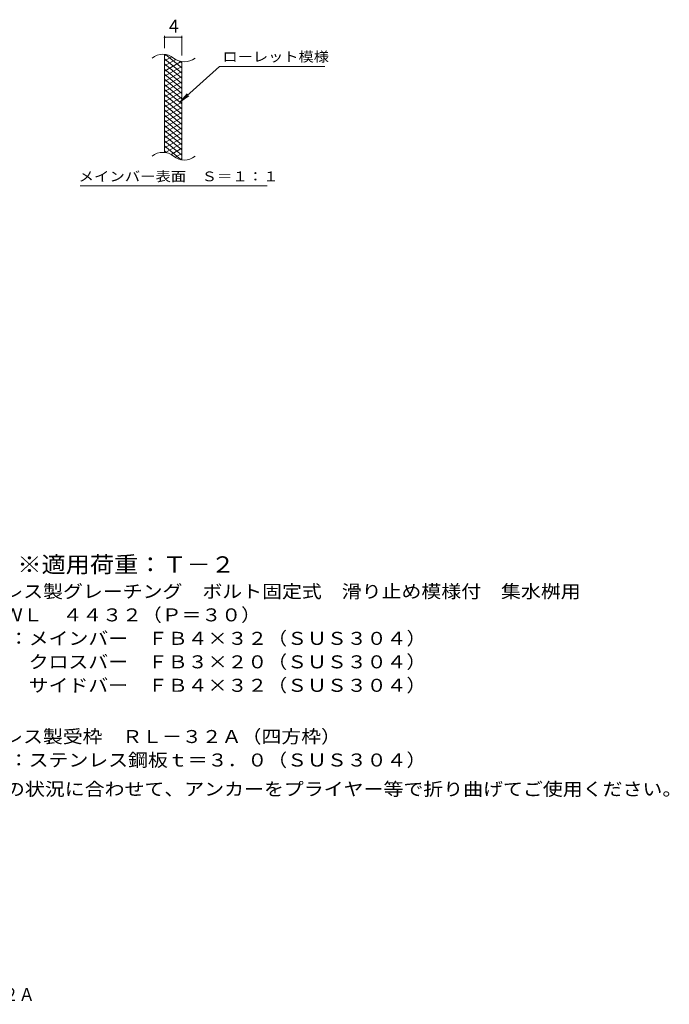
# Model space of a CAD drawing. Units: millimetres. Extents: x -1309 to 1902, y -1384 to 1256.
# Drawn here: x 381 to 1902, y -1384 to 922 of the extents above; entities that cross this region are included whole.
import ezdxf

# ---------------------------------------------------------------- set-up
doc = ezdxf.new("R2010")
doc.units = ezdxf.units.MM
doc.header["$LTSCALE"] = 10
for name, color, linetype in [('C-2', 7, 'Continuous'), ('C-4', 7, 'Continuous'), ('C-5', 7, 'Continuous'), ('C-9', 7, 'Continuous'), ('D-5', 7, 'Continuous'), ('F-5ﾚｲﾔ', 7, 'Continuous')]:
    doc.layers.add(name, color=color, linetype=linetype)
doc.styles.add('ＭＳ ゴシック', font='txt', dxfattribs={"height": 1})

msp = doc.modelspace()

# ---------------------------------------------------------------- linework, layer by layer
at = {"layer": 'C-2', "color": 3, "linetype": 'Continuous', "lineweight": 9}
for p, q in [((720, 610.9), (720, 840.9)), ((760, 593.7), (760, 823.7))]:
    msp.add_line(p, q, dxfattribs=at)
for centre, start, end in [((716, 801.7), 50.8263, 129.1737), ((766.2, 863.2), 230.8263, 309.1737), ((716, 571.7), 50.8263, 129.1737), ((766.2, 633.2), 230.8263, 309.1737)]:
    msp.add_arc(centre, 39.7, start, end, dxfattribs=at)
at = {"layer": 'C-4', "color": 7, "linetype": 'Continuous', "lineweight": 9}
for p, q in [((720, 855.9), (720, 884.1)), ((720, 881.1), (760, 881.1)), ((760, 838.7), (760, 884.1))]:
    msp.add_line(p, q, dxfattribs=at)
at = {"layer": 'C-4', "color": 7, "linetype": 'Continuous', "lineweight": 9, "const_width": 2}
for points in [[(721, 881.1, 0.414214), (720, 882.1, 0.414214), (719, 881.1, 0.414214), (720, 880.1, 0.414214)], [(761, 881.1, 0.414214), (760, 882.1, 0.414214), (759, 881.1, 0.414214), (760, 880.1, 0.414214)]]:
    msp.add_lwpolyline(points, format="xyb", close=True, dxfattribs=at)
at = {"layer": 'C-5', "color": 7, "linetype": 'Continuous', "lineweight": 9}
for p, q in [((848.3, 812.8), (756.3, 729.7)), ((848.3, 812.8), (1095.4, 812.8)), ((756.3, 729.7), (772.5, 748.7)), ((756.3, 729.7), (776.9, 743.9)), ((522.3, 532.7), (960.4, 532.7))]:
    msp.add_line(p, q, dxfattribs=at)
at = {"layer": 'C-9', "color": 6, "linetype": 'Continuous', "lineweight": 5}
for p, q in [((724.5, 840.5), (720, 837.8)), ((736.7, 835.5), (720, 825.8)), ((760, 797.1), (720, 830.7)), ((760, 809.1), (722, 840.9)), ((746.1, 828.9), (720, 813.8)), ((758.7, 824.2), (720, 801.8)), ((760, 785.1), (720, 818.7)), ((760, 812.9), (720, 789.8)), ((760, 821.1), (755.2, 825.1)), ((760, 773.1), (720, 806.7)), ((760, 800.9), (720, 777.8)), ((760, 761.1), (720, 794.7)), ((760, 788.9), (720, 765.8)), ((760, 749.1), (720, 782.7)), ((760, 776.9), (720, 753.8)), ((760, 737.1), (720, 770.7)), ((760, 764.9), (720, 741.8)), ((760, 725.1), (720, 758.7)), ((760, 752.9), (720, 729.8)), ((760, 713.1), (720, 746.7)), ((760, 740.9), (720, 717.8)), ((760, 701.1), (720, 734.7)), ((760, 728.9), (720, 705.8)), ((760, 689.1), (720, 722.7)), ((760, 716.9), (720, 693.8)), ((760, 677.1), (720, 710.7)), ((760, 704.9), (720, 681.8)), ((760, 665.1), (720, 698.7)), ((760, 692.9), (720, 669.8)), ((760, 653.1), (720, 686.7)), ((760, 680.9), (720, 657.8)), ((760, 641.1), (720, 674.7)), ((760, 668.9), (720, 645.8)), ((760, 629.1), (720, 662.7)), ((760, 656.9), (720, 633.8)), ((760, 617.1), (720, 650.7)), ((760, 644.9), (720, 621.8)), ((760, 605.1), (720, 638.7)), ((758.6, 594.3), (720, 626.7)), ((760, 632.9), (721.9, 610.9)), ((725.2, 610.3), (720, 614.7)), ((760, 620.9), (735, 606.5)), ((760, 608.9), (744.5, 600)), ((760, 596.9), (756.2, 594.8))]:
    msp.add_line(p, q, dxfattribs=at)

# ---------------------------------------------------------------- texts
at = {"layer": 'C-4', "color": 2, "linetype": 'Continuous', "lineweight": 9, "style": 'ＭＳ ゴシック'}
msp.add_text('4', height=30.5, dxfattribs=at).set_placement((730, 891.8))
at = {"layer": 'C-5', "color": 7, "linetype": 'Continuous', "lineweight": 9, "style": 'ＭＳ ゴシック'}
for s, width, p in [('ローレット模様', 1.142857, (855.4, 824.1)), ('メインバー表面\u3000Ｓ＝１：１', 1.153846, (518.8, 543.7))]:
    msp.add_text(s, height=22.86, dxfattribs=dict(at, width=width)).set_placement(p)
at = {"layer": 'D-5', "color": 3, "linetype": 'Continuous', "lineweight": 9, "style": 'ＭＳ ゴシック', "width": 1.088889}
msp.add_text('※適用荷重：Ｔ－２', height=38.1, dxfattribs=at).set_placement((375.3, -373.1))
at = {"layer": 'D-5', "color": 2, "linetype": 'Continuous', "lineweight": 9, "style": 'ＭＳ ゴシック'}
for s, width, p in [('ステンレス製グレーチング\u3000ボルト固定式\u3000滑り止め模様付\u3000集水桝用', 1.121094, (202.4, -432.4)), ('材質：メインバー\u3000ＦＢ４×３２（ＳＵＳ３０４）', 1.119565, (262.1, -542.4)), ('\u3000\u3000\u3000サイドバー\u3000ＦＢ４×３２（ＳＵＳ３０４）', 1.119565, (262.1, -652.4)), ('ステンレス製受枠\u3000ＲＬ－３２Ａ（四方枠）', 1.11875, (202.4, -772.4)), ('材質：ステンレス鋼板ｔ＝３．０（ＳＵＳ３０４）', 1.119565, (262.1, -827.4)), ('施工場所の状況に合わせて、アンカーをプライヤー等で折り曲げてご使用ください。', 1.121711, (159.7, -895.5))]:
    msp.add_text(s, height=30.48, dxfattribs=dict(at, width=width)).set_placement(p)
for s, width, p in [('ＳＭＱＷＬ\u3000４４３２（Ｐ＝３０）', 1.117188, (202.4, -487.4)), ('\u3000\u3000\u3000クロスバー\u3000ＦＢ３×２０（ＳＵＳ３０４）', 1.119565, (262.1, -597.4))]:
    msp.add_text(s, height=30.48, rotation=360, dxfattribs=dict(at, width=width)).set_placement(p)
at = {"layer": 'F-5ﾚｲﾔ', "color": 2, "linetype": 'Continuous', "lineweight": 9, "style": 'ＭＳ ゴシック', "width": 0.898958}
msp.add_text('\u3000ＳＭＱＷＬ\u3000４４３２（Ｐ＝３０）＋ＲＬ－３２Ａ', height=30.48, dxfattribs=at).set_placement((-481.2, -1376.8))

doc.saveas('drawing.dxf')
